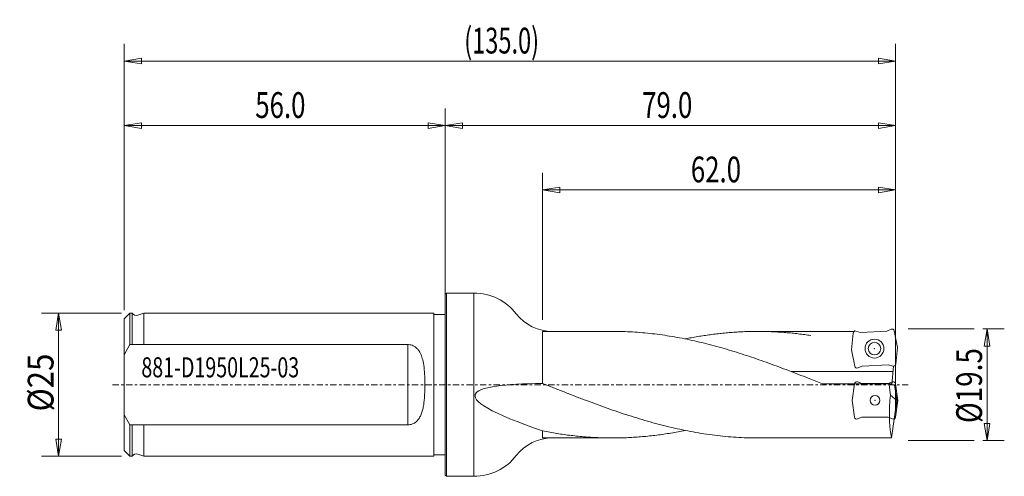
# Model space of a CAD drawing. Units: millimetres. Extents: x -74 to 98, y -16 to 64.
import ezdxf

# ---------------------------------------------------------------- set-up
doc = ezdxf.new("R2010")
doc.units = ezdxf.units.MM
doc.linetypes.add('CENTER', pattern=[47.5, 22, -8.5, 8.5, -8.5])
for name, color, linetype in [('1', 4, 'Continuous'), ('2', 7, 'Continuous'), ('SK1', 4, 'Continuous'), ('SK2', 7, 'Continuous'), ('SK4', 2, 'CENTER'), ('SK6', 5, 'Continuous')]:
    doc.layers.add(name, color=color, linetype=linetype)
doc.styles.add('iso_b_vert', font='simplex.shx')
doc.dimstyles.get("Standard").update_dxf_attribs({"dimtxt": 0.18, "dimasz": 0.18, "dimexe": 0.18, "dimexo": 0.0625, "dimgap": 0.09, "dimtad": 1, "dimzin": 0, "dimdsep": 52, "dimtxsty": 'Standard', "dimcen": 0.09, "dimadec": 0, "dimazin": 0, "dimtfac": 1, "dimtdec": 4, "dimtofl": 0, "dimtmove": 0, "dimatfit": 3, "dimfxl": 1, "dimtolj": 1, "dimtzin": 0, "dimarcsym": 0})

# ---------------------------------------------------------------- blocks, each defined once
blk = doc.blocks.new('_U0')
at = {"layer": '2', "lineweight": 13}
for p, q in [((93.799997, 9.75), (97.549994, 9.75)), ((94.55, 9.75), (94.050001, 6.750004)), ((94.55, 9.75), (94.55, -9.75)), ((94.55, 9.75), (95.049999, 6.750008)), ((95.049999, 6.750008), (94.050001, 6.750004)), ((94.050001, -6.750008), (95.049999, -6.750004)), ((94.55, -9.75), (94.050001, -6.750008)), ((94.55, -9.75), (95.049999, -6.750004)), ((93.799997, -9.75), (97.549994, -9.75))]:
    blk.add_line(p, q, dxfattribs=at)
at = {"layer": '2', "lineweight": 18, "insert": (93.663328, -6.700499), "char_height": 4.5, "attachment_point": 7, "rotation": 90, "line_spacing_factor": 1.084337, "style": 'iso_b_vert'}
blk.add_mtext('\\W0.7940;%%c19.5', dxfattribs=at)
blk = doc.blocks.new('_Closed')
at = {"lineweight": -2}
for p, q in [((-1, 0.166667), (0, 0)), ((-1, 0.166667), (-1, -0.166667)), ((0, 0), (-1, -0.166667)), ((0, 0), (-1, 0))]:
    blk.add_line(p, q, dxfattribs=at)
blk = doc.blocks.new('_U1')
at = {"layer": 'SK2', "lineweight": 13}
for p, q in [((-56.499997, 12.5), (-70.449994, 12.5)), ((-67.45, 12.5), (-67.949999, 9.500004)), ((-67.45, -12.5), (-67.45, 12.5)), ((-67.45, 12.5), (-66.950001, 9.500008)), ((-66.950001, 9.500008), (-67.949999, 9.500004)), ((-67.949999, -9.500008), (-66.950001, -9.500004)), ((-67.45, -12.5), (-67.949999, -9.500008)), ((-67.45, -12.5), (-66.950001, -9.500004)), ((-56.499997, -12.5), (-70.449994, -12.5))]:
    blk.add_line(p, q, dxfattribs=at)
at = {"layer": 'SK2', "lineweight": 18, "insert": (-68.336672, -4.669971), "char_height": 4.5, "attachment_point": 7, "rotation": 90, "line_spacing_factor": 1.084337, "style": 'iso_b_vert'}
blk.add_mtext('\\W0.8879;%%c25', dxfattribs=at)
blk = doc.blocks.new('_U2')
at = {"layer": '2', "lineweight": 13}
for p, q in [((17, 11.349997), (17, 36.999994)), ((78.591151, -4.159116), (78.591151, 36.999994)), ((17, 34), (19.999992, 34.499999)), ((19.999992, 34.499999), (19.999996, 33.500001)), ((78.591151, 34), (75.591155, 34.499999)), ((75.591159, 33.500001), (75.591155, 34.499999)), ((78.591151, 34), (17, 34)), ((17, 34), (19.999996, 33.500001)), ((78.591151, 34), (75.591159, 33.500001))]:
    blk.add_line(p, q, dxfattribs=at)
at = {"layer": '2', "lineweight": 18, "insert": (42.857816, 35.327672), "char_height": 4.5, "attachment_point": 7, "line_spacing_factor": 1.084337, "style": 'iso_b_vert'}
blk.add_mtext('\\W0.7346;62.0', dxfattribs=at)
blk = doc.blocks.new('_U3')
at = {"layer": 'SK2', "lineweight": 13}
for p, q in [((-56, 12.999997), (-56, 48.249994)), ((0, 1.499997), (0, 48.249994)), ((-56, 45.25), (-53.000008, 45.749999)), ((0, 45.25), (-56, 45.25)), ((-56, 45.25), (-53.000004, 44.750001)), ((-53.000008, 45.749999), (-53.000004, 44.750001)), ((0, 45.25), (-2.999996, 45.749999)), ((-2.999992, 44.750001), (-2.999996, 45.749999)), ((0, 45.25), (-2.999992, 44.750001))]:
    blk.add_line(p, q, dxfattribs=at)
at = {"layer": 'SK2', "lineweight": 18, "insert": (-33.142184, 46.577672), "char_height": 4.5, "attachment_point": 7, "line_spacing_factor": 1.084337, "style": 'iso_b_vert'}
blk.add_mtext('\\W0.7346;56.0', dxfattribs=at)
blk = doc.blocks.new('_U4')
at = {"layer": 'SK2', "lineweight": 13}
for p, q in [((-56, 12.999997), (-56, 59.499994)), ((78.591151, -4.159116), (78.591151, 59.499994)), ((-56, 56.5), (-53.000008, 56.999999)), ((-53.000008, 56.999999), (-53.000004, 56.000001)), ((78.591151, 56.5), (75.591155, 56.999999)), ((75.591159, 56.000001), (75.591155, 56.999999)), ((78.591151, 56.5), (-56, 56.5)), ((-56, 56.5), (-53.000004, 56.000001)), ((78.591151, 56.5), (75.591159, 56.000001))]:
    blk.add_line(p, q, dxfattribs=at)
at = {"layer": 'SK2', "lineweight": 18, "insert": (3.315717, 57.827672), "char_height": 4.5, "attachment_point": 7, "line_spacing_factor": 1.084337, "style": 'iso_b_vert'}
blk.add_mtext('\\W0.6706;(135.0)', dxfattribs=at)
blk = doc.blocks.new('_U5')
at = {"layer": '2', "lineweight": 13}
for p, q in [((0, 1.499997), (0, 48.249994)), ((78.591151, -4.159116), (78.591151, 48.249994)), ((0, 45.25), (2.999992, 45.749999)), ((78.591151, 45.25), (0, 45.25)), ((0, 45.25), (2.999996, 44.750001)), ((2.999992, 45.749999), (2.999996, 44.750001)), ((78.591151, 45.25), (75.591155, 45.749999)), ((75.591159, 44.750001), (75.591155, 45.749999)), ((78.591151, 45.25), (75.591159, 44.750001))]:
    blk.add_line(p, q, dxfattribs=at)
at = {"layer": '2', "lineweight": 18, "insert": (34.357816, 46.577672), "char_height": 4.5, "attachment_point": 7, "line_spacing_factor": 1.084337, "style": 'iso_b_vert'}
blk.add_mtext('\\W0.7346;79.0', dxfattribs=at)

msp = doc.modelspace()

# ---------------------------------------------------------------- linework, layer by layer
at = {"layer": '1', "lineweight": 18}
for p, q in [((0.2, 16), (0, 15.8)), ((0, -15.8), (0, 15.8)), ((0.2, -16), (0.2, 16)), ((0.2, 16), (4.9981, 16)), ((4.9981, 16), (4.9981, -16)), ((17, 0.20359, 9.29777), (17, 9.30001)), ((29.22134, 9.3), (17, 9.3)), ((63.8, 9.3), (54.52381, 9.3)), ((71.31571, 9.3, 1), (63.8, 9.3)), ((71.16152, 9.01976, 1), (70.90548, 6.09324, 1)), ((71.67179, 9.36394, 1), (72.44383, 9.12791, 1)), ((77.04739, 9.36917, 1), (72.44383, 9.12791, 1)), ((77.79052, 9.68461, 1), (77.04739, 9.36917, 1)), ((78.33398, 9.39565, 1), (78.89452, 6.51193, 1)), ((71.46602, 3.20951, 1), (70.90548, 6.09324, 1)), ((78.63848, 3.5854, 1), (78.89452, 6.51193, 1)), ((77.35617, 3.47726, 1), (72.75261, 3.23599, 1)), ((78.12821, 3.24122, 1), (77.35617, 3.47726, 1)), ((60.39415, 2.27989, 9.3), (78.15365, 2.27989)), ((72.00948, 2.92055, 1), (72.75261, 3.23599, 1)), ((77.95418, 0), (78.23625, 3.22399, 1)), ((63.8, 0.95725, 9.2506), (65.81188, 0.16309, 9.3)), ((77.96845, 0.16309), (65.81188, 0.16309, 9.3)), ((77.69845, -1.80629), (77.44459, 0)), ((77.44459, 0), (78.38779, 0)), ((78.77428, -2.75), (78.38779, 0)), ((78.59115, 0.15911, -0.26), (79, -2.75, -0.26)), ((78.77428, -2.75), (77.69845, -1.80629)), ((77.85374, -9.3), (78.77428, -2.75)), ((78.59115, -5.65911, -0.26), (79, -2.75, -0.26)), ((17, -9.30001), (17, -8.07657, 4.61075)), ((29.22134, -9.3), (17, -9.3)), ((63.8, -9.3), (54.52381, -9.3)), ((77.85374, -9.3), (63.8, -9.3)), ((0.2, -16), (0, -15.8)), ((0.2, -16), (4.9981, -16))]:
    msp.add_line(p, q, dxfattribs=at)
at = {"layer": '1', "lineweight": 18, "ltscale": 0.05}
for p, q in [((71.40885, 0.15911, -0.26), (71, -2.75, -0.26)), ((71.93644, 0.47612, -0.26), (72.69506, 0.2, -0.26)), ((77.30494, 0.2, -0.26), (72.69506, 0.2, -0.26)), ((78.06356, 0.47612, -0.26), (77.30494, 0.2, -0.26)), ((71.40885, -5.65911, -0.26), (71, -2.75, -0.26)), ((71.93644, -5.97612, -0.26), (72.69506, -5.7, -0.26)), ((77.30494, -5.7, -0.26), (72.69506, -5.7, -0.26)), ((78.06356, -5.97612, -0.26), (77.30494, -5.7, -0.26))]:
    msp.add_line(p, q, dxfattribs=at)
at = {"layer": '1', "lineweight": 18}
for centre, radius in [((74.9, 6.30258, 1), 1.65), ((74.9, 6.30258, 1), 1.1), ((75, -2.75, -0.26), 0.85)]:
    msp.add_circle(centre, radius, dxfattribs=at)
at = {"layer": '1', "lineweight": 18, "extrusion": (0, 0, -1)}
for centre, radius, start, end in [((-4.99808, 6.6167), 9.3833, 90, 142.079086), ((-18.71107, 17.30001), 8, 270, 322.079086), ((-77.94525, 9.32009, -1), 0.396, 67, 169), ((-71.85475, 3.28507, -1), 0.396, 247, 349), ((-78.199, 0.104, 0.26), 0.396, 70, 172)]:
    msp.add_arc(centre, radius, start, end, dxfattribs=at)
at = {"layer": '1', "lineweight": 18}
for centre, radius, start, end in [((71.55601, 8.98525, 1), 0.396, 73, 175), ((78.24399, 3.61992, 1), 0.396, 253, 355), ((18.71107, -17.30001), 8, 90, 142.079086), ((4.99808, -6.6167), 9.3833, 270, 322.079086)]:
    msp.add_arc(centre, radius, start, end, dxfattribs=at)
at = {"layer": '1', "lineweight": 18, "ltscale": 0.05}
for centre, start, end in [((71.801, 0.104, -0.26), 70, 172), ((78.199, -5.604, -0.26), 250, 352)]:
    msp.add_arc(centre, 0.396, start, end, dxfattribs=at)
at = {"layer": '1', "lineweight": 18, "ltscale": 0.05, "extrusion": (0, 0, -1)}
msp.add_arc((-71.801, -5.604, 0.26), 0.396, 250, 352, dxfattribs=at)
at = {"layer": '1', "lineweight": 18}
for points, knots in [([(63.8, 0.95725, 9.2506), (63.79424, 0.95952, 9.25037), (63.21794, 1.18578, 9.22687), (62.0653, 1.63661, 9.16326), (60.34214, 2.30185, 9.01925), (58.6132, 2.95693, 8.82621), (56.88427, 3.5961, 8.58566), (55.15534, 4.21591, 8.29889), (53.4264, 4.81302, 7.96745), (51.69747, 5.38423, 7.59312), (49.96854, 5.92645, 7.17792), (48.23961, 6.43677, 6.72409), (46.51067, 6.91245, 6.23406), (44.78174, 7.35091, 5.71047), (43.05281, 7.74981, 5.15614), (41.32387, 8.10699, 4.57406), (39.59494, 8.42054, 3.96736), (37.86601, 8.68875, 3.33931), (36.13708, 8.9102, 2.69327), (34.40814, 9.08369, 2.03274), (32.67921, 9.20828, 1.36127), (30.95605, 9.28305, 0.68474), (29.8034, 9.29992, 0.22976), (29.22711, 9.3, 0.00227), (29.22134, 9.3)], [0, 0, 0, 0, 0.000500015, 0.05000004, 0.100000036, 0.150000031, 0.200000027, 0.250000022, 0.300000018, 0.350000013, 0.400000009, 0.450000004, 0.5, 0.549999996, 0.599999991, 0.649999987, 0.699999982, 0.749999978, 0.799999973, 0.849999969, 0.899999964, 0.94999996, 0.999499985, 1, 1, 1, 1]), ([(63.8, 8.58842, 3.56777), (63.79635, 8.58897, 3.56644), (63.43089, 8.64429, 3.43321), (62.69997, 8.74871, 3.16417), (61.60726, 8.88603, 2.75515), (60.51089, 9.00458, 2.33881), (59.41452, 9.10363, 1.9174), (58.31814, 9.18297, 1.49183), (57.22177, 9.24242, 1.06304), (56.1254, 9.28187, 0.63195), (55.02903, 9.30122, 0.19948), (53.93266, 9.30043, -0.23341), (52.83629, 9.2795, -0.6658), (51.73992, 9.23848, -1.09675), (50.64355, 9.17746, -1.52532), (49.54718, 9.09657, -1.95059), (48.45081, 8.99599, -2.37163), (47.35443, 8.87592, -2.78755), (46.25806, 8.73664, -3.19742), (45.16169, 8.57845, -3.60038), (44.06532, 8.40168, -3.99553), (42.97261, 8.20736, -4.38075), (42.24169, 8.0656, -4.63213), (41.87623, 7.99184, -4.7561), (41.87258, 7.9911, -4.75734)], [0, 0, 0, 0, 0.000500006, 0.050000016, 0.100000014, 0.150000013, 0.200000011, 0.250000009, 0.300000007, 0.350000005, 0.400000004, 0.450000002, 0.5, 0.549999998, 0.599999996, 0.649999995, 0.699999993, 0.749999991, 0.799999989, 0.849999987, 0.899999986, 0.949999984, 0.999499994, 1, 1, 1, 1]), ([(17, -8.07657, 4.61075), (8.1038, -5.0195, 12.14635), (1.26447, -1.10884, 18.82293), (10.16067, 0.15457, 13.73296), (17, 0.20359, 9.29777)], [0, 0, 0, 0, 0.565357709, 1, 1, 1, 1]), ([(54.52381, -9.3), (54.51756, -9.3, 0.00247), (53.89218, -9.2999, 0.24933), (52.64136, -9.28004, 0.74306), (50.77143, -9.192, 1.47651), (48.89524, -9.04542, 2.20306), (47.01905, -8.8415, 2.91564), (45.14286, -8.58154, 3.60974), (43.26667, -8.26718, 4.28097), (41.39048, -7.90043, 4.92506), (39.51429, -7.4836, 5.53793), (37.6381, -7.01934, 6.11571), (35.76191, -6.51059, 6.65471), (33.88572, -5.96057, 7.15154), (32.00953, -5.37278, 7.60305), (30.13333, -4.75092, 8.00636), (28.25714, -4.09896, 8.35892), (26.38095, -3.42101, 8.6585), (24.50476, -2.72138, 8.90321), (22.62857, -2.00451, 9.09148), (20.75238, -1.27492, 9.22213), (18.88245, -0.53972, 9.29408), (17.63163, -0.04567, 9.30313), (17.00625, 0.20113, 9.29783), (17, 0.20359, 9.29777)], [0, 0, 0, 0, 0.000500018, 0.050000048, 0.100000042, 0.150000037, 0.200000032, 0.250000026, 0.300000021, 0.350000016, 0.400000011, 0.450000005, 0.5, 0.549999995, 0.599999989, 0.649999984, 0.699999979, 0.749999974, 0.799999968, 0.849999963, 0.899999958, 0.949999952, 0.999499982, 1, 1, 1, 1]), ([(77.69845, -1.80629), (77.6224, -2.42359), (77.40423, -4.9173), (77.54486, -7.41658), (77.85374, -9.3)], [0, 0, 0, 0, 0.247679397, 1, 1, 1, 1]), ([(41.87258, -7.9911, -4.75734), (41.86843, -7.99194, -4.75594), (41.4539, -8.0756, -4.61531), (40.6248, -8.23552, -4.32964), (39.38532, -8.45184, -3.8906), (38.14169, -8.64534, -3.43925), (36.89806, -8.81476, -2.97833), (35.65443, -8.95962, -2.5091), (34.41081, -9.07952, -2.03289), (33.16718, -9.17413, -1.55101), (31.92355, -9.24319, -1.06482), (30.67992, -9.2865, -0.57565), (29.43629, -9.30393, -0.08488), (28.19266, -9.29545, 0.40612), (26.94903, -9.26108, 0.89599), (25.7054, -9.20091, 1.38337), (24.46177, -9.1151, 1.86689), (23.21814, -9.00391, 2.34521), (21.97452, -8.86763, 2.817), (20.73089, -8.70665, 3.28094), (19.48726, -8.52142, 3.73575), (18.24778, -8.31315, 4.17866), (17.41868, -8.15847, 4.4672), (17.00415, -8.07738, 4.60933), (17, -8.07657, 4.61075)], [0, 0, 0, 0, 0.000500008, 0.050000021, 0.100000019, 0.150000016, 0.200000014, 0.250000012, 0.300000009, 0.350000007, 0.400000005, 0.450000002, 0.5, 0.549999998, 0.599999995, 0.649999993, 0.699999991, 0.749999988, 0.799999986, 0.849999984, 0.899999981, 0.949999979, 0.999499992, 1, 1, 1, 1])]:
    msp.add_open_spline(points, degree=3, knots=knots, dxfattribs=at)
for p in [(74.9, 6.30258, 1), (75, -2.75, -0.26)]:
    msp.add_point(p, dxfattribs=at)
at = {"layer": '2', "lineweight": 13}
for p, q in [((92.3, 9.75), (80.8, 9.75)), ((92.3, -9.75), (80.8, -9.75))]:
    msp.add_line(p, q, dxfattribs=at)
at = {"layer": 'SK1', "lineweight": 18}
for p, q in [((-56, 11.5), (-55, 12.5)), ((-56, 11.5), (-55, 12.5)), ((-55, 12.5), (-55, 7.00912)), ((-55, 12.5), (-54.6, 12.5)), ((-55, 7.00912), (-55, 12.5)), ((-54.6, 7.00912), (-54.6, 12.5)), ((-52.6, 12.5), (-53.64931, 12.1427)), ((-52.6, 12.5), (-2, 12.5)), ((-52.6, 12.5), (-2, 12.5)), ((-52.6, 12.5), (-52.6, 7.00912)), ((-2, 12.5), (-2, -12.5)), ((-2, 12.25), (0, 12.25)), ((0, 12.25), (0, -12.25)), ((-56, -11.5), (-56, 11.5)), ((-56, 5.23716, 11.34999), (-55, 7.00912)), ((-6.49999, 7.00912, 10.34999), (-55, 7.00912, 10.34999)), ((-6.49999, 7.00912, 10.34999), (-6.49998, -7.0091, 10.35)), ((-55, -7.0091, 10.35), (-56, -5.23716)), ((-6.49998, -7.0091, 10.35), (-55, -7.0091, 10.35)), ((-55, -12.5), (-55, -7.0091)), ((-55, -7.0091), (-55, -12.5)), ((-54.6, -7.0091), (-54.6, -12.5)), ((-52.6, -7.0091), (-52.6, -12.5)), ((-56, -11.5), (-55, -12.5)), ((-56, -11.5), (-55, -12.5)), ((-55, -12.5), (-54.6, -12.5)), ((-52.6, -12.5), (-53.64931, -12.1427)), ((-52.6, -12.5), (-2, -12.5)), ((-2, -12.25), (0, -12.25))]:
    msp.add_line(p, q, dxfattribs=at)
at = {"layer": 'SK1', "lineweight": 18, "extrusion": (0, 0, -1)}
msp.add_arc((53.90718, 12.9), 0.8, 251.195807, 330, dxfattribs=at)
at = {"layer": 'SK1', "lineweight": 18}
msp.add_arc((-53.90718, -12.9), 0.8, 71.195807, 150, dxfattribs=at)
msp.add_open_spline([(-6.49996, -7.0091, 10.35), (-6.36348, -7.0091, 10.35), (-6.23363, -6.99637, 10.35866), (-5.97277, -6.94626, 10.39233), (-5.84856, -6.91003, 10.41657), (-5.60412, -6.81408, 10.47959), (-5.49163, -6.7575, 10.51629), (-5.27579, -6.62605, 10.5996), (-5.17903, -6.55575, 10.64337), (-4.91319, -6.32962, 10.78023), (-4.77868, -6.17991, 10.86717), (-4.53064, -5.84497, 11.05093), (-4.42606, -5.66986, 11.14212), (-4.22347, -5.26337, 11.34041), (-4.13692, -5.0441, 11.43981), (-3.98635, -4.58452, 11.63161), (-3.92497, -4.35117, 11.72106), (-3.8121, -3.83289, 11.90143), (-3.76576, -3.55736, 11.98668), (-3.6891, -2.99276, 12.13996), (-3.6597, -2.70965, 12.20637), (-3.609, -2.08898, 12.32878), (-3.59035, -1.76204, 12.37968), (-3.56336, -1.09812, 12.45614), (-3.55534, -0.76943, 12.48089), (-3.54732, -0.05302, 12.50559), (-3.54855, 0.3149, 12.5016), (-3.56206, 1.06009, 12.46055), (-3.57417, 1.4275, 12.42391), (-3.62448, 2.35769, 12.28858), (-3.66996, 2.89501, 12.17296), (-3.80967, 3.8356, 11.90436), (-3.88603, 4.22038, 11.7731), (-4.07854, 4.88662, 11.50935), (-4.17593, 5.15623, 11.39072), (-4.39614, 5.61648, 11.16928), (-4.50214, 5.80084, 11.07431), (-4.7235, 6.10865, 10.90673), (-4.82719, 6.23175, 10.83663), (-5.0051, 6.4071, 10.7333), (-5.06983, 6.46499, 10.69851), (-5.27703, 6.63061, 10.59726), (-5.42458, 6.72499, 10.53723), (-5.83796, 6.9201, 10.41062), (-6.10785, 6.99051, 10.36259), (-6.42183, 7.00805, 10.35072), (-6.4609, 7.00912, 10.34999), (-6.49999, 7.00912, 10.34999)], degree=3, knots=[0, 0, 0, 0, 0.022915167, 0.022915167, 0.045822436, 0.045822436, 0.068649187, 0.068649187, 0.09147236, 0.09147236, 0.130542715, 0.130542715, 0.169598976, 0.169598976, 0.214306823, 0.214306823, 0.259008478, 0.259008478, 0.309742002, 0.309742002, 0.360472947, 0.360472947, 0.417984703, 0.417984703, 0.475495533, 0.475495533, 0.539663653, 0.539663653, 0.603832369, 0.603832369, 0.70005471, 0.70005471, 0.772269737, 0.772269737, 0.82645477, 0.82645477, 0.867000302, 0.867000302, 0.897286406, 0.897286406, 0.913476199, 0.913476199, 0.945832169, 0.945832169, 0.993275035, 0.993275035, 1, 1, 1, 1], dxfattribs=at)
msp.add_point((0, 0), dxfattribs=at)
at = {"layer": 'SK4', "lineweight": 13, "ltscale": 0.05}
msp.add_line((80.8, 0), (-58.2, 0), dxfattribs=at)

# ---------------------------------------------------------------- texts
at = {"layer": 'SK6', "lineweight": 18, "insert": (-53.0145, 1.28263), "char_height": 3.5, "attachment_point": 7, "line_spacing_factor": 1.084337, "style": 'iso_b_vert'}
msp.add_mtext('\\W0.7182;881-D1950L25-03', dxfattribs=at)

# ---------------------------------------------------------------- dimensions: what is measured, and where the dimension line sits
at = {"layer": '2', "lineweight": 18}
for base, p2, picture, middle in [((0, 45.25), (0, 0), '_U5', (39.4, 45.25)), ((17, 34), (17, 9.85), '_U2', (47.9, 34))]:
    dim = msp.add_linear_dim(base=base, p1=(78.591151, -5.659113, -0.26), p2=p2, dimstyle='Standard', override={"dimtxt": 4.5, "dimasz": 2.999994, "dimexe": 2.999994, "dimexo": 1.499997, "dimgap": 2.25, "dimtad": 1, "dimtih": 1, "dimtoh": 0, "dimdec": 4, "dimlfac": 1, "dimdsep": 46, "dimlunit": 2, "dimpost": '', "dimtxsty": 'iso_b_vert', "dimblk1": 'Closed', "dimblk2": 'Closed', "dimsah": 1, "dimse1": 0, "dimse2": 0, "dimsd1": 0, "dimsd2": 0, "dimclrd": 7, "dimclre": 7, "dimclrt": 7, "dimtol": 0, "dimtfac": 0.777778, "dimtdec": 4, "dimtofl": 1, "dimtmove": 0, "dimlwd": 13, "dimlwe": 13}, dxfattribs=at)
    dim.commit()
    dim.dimension.update_dxf_attribs({"geometry": picture, "text_midpoint": middle})
dim = msp.add_linear_dim(base=(94.55, -9.75), p1=(92.3, 9.75), p2=(92.3, -9.75), angle=90, dimstyle='Standard', override={"dimtxt": 4.5, "dimasz": 2.999994, "dimexe": 2.999994, "dimexo": 1.499997, "dimgap": 2.25, "dimtad": 1, "dimtih": 0, "dimtoh": 0, "dimdec": 4, "dimlfac": 1, "dimdsep": 46, "dimlunit": 2, "dimpost": '', "dimtxsty": 'iso_b_vert', "dimblk1": 'Closed', "dimblk2": 'Closed', "dimsah": 1, "dimse1": 0, "dimse2": 0, "dimsd1": 0, "dimsd2": 0, "dimclrd": 7, "dimclre": 7, "dimclrt": 7, "dimtol": 0, "dimtfac": 0.777778, "dimtdec": 4, "dimtofl": 1, "dimtmove": 0, "dimlwd": 13, "dimlwe": 13}, dxfattribs=at)
dim.commit()
dim.dimension.update_dxf_attribs({"geometry": '_U0', "text_midpoint": (94.55, 0)})
at = {"layer": 'SK2', "lineweight": 18}
for base, p1, picture, middle in [((-56, 56.5), (78.591151, -5.659113, -0.26), '_U4', (11.3, 56.5)), ((-56, 45.25), (0, 0), '_U3', (-28.1, 45.25))]:
    dim = msp.add_linear_dim(base=base, p1=p1, p2=(-56, 11.5), dimstyle='Standard', override={"dimtxt": 4.5, "dimasz": 2.999994, "dimexe": 2.999994, "dimexo": 1.499997, "dimgap": 2.25, "dimtad": 1, "dimtih": 1, "dimtoh": 0, "dimdec": 4, "dimlfac": 1, "dimdsep": 46, "dimlunit": 2, "dimpost": '', "dimtxsty": 'iso_b_vert', "dimblk1": 'Closed', "dimblk2": 'Closed', "dimsah": 1, "dimse1": 0, "dimse2": 0, "dimsd1": 0, "dimsd2": 0, "dimclrd": 7, "dimclre": 7, "dimclrt": 7, "dimtol": 0, "dimtfac": 0.777778, "dimtdec": 4, "dimtofl": 1, "dimtmove": 0, "dimlwd": 13, "dimlwe": 13}, dxfattribs=at)
    dim.commit()
    dim.dimension.update_dxf_attribs({"geometry": picture, "text_midpoint": middle})
dim = msp.add_linear_dim(base=(-67.45, 12.5), p1=(-55, -12.5), p2=(-55, 12.5), angle=90, dimstyle='Standard', override={"dimtxt": 4.5, "dimasz": 2.999994, "dimexe": 2.999994, "dimexo": 1.499997, "dimgap": 2.25, "dimtad": 1, "dimtih": 0, "dimtoh": 0, "dimdec": 4, "dimlfac": 1, "dimdsep": 46, "dimlunit": 2, "dimpost": '', "dimtxsty": 'iso_b_vert', "dimblk1": 'Closed', "dimblk2": 'Closed', "dimsah": 1, "dimse1": 0, "dimse2": 0, "dimsd1": 0, "dimsd2": 0, "dimclrd": 7, "dimclre": 7, "dimclrt": 7, "dimtol": 0, "dimtfac": 0.777778, "dimtdec": 4, "dimtofl": 1, "dimtmove": 0, "dimlwd": 13, "dimlwe": 13}, dxfattribs=at)
dim.commit()
dim.dimension.update_dxf_attribs({"geometry": '_U1', "text_midpoint": (-67.45, 0)})

doc.saveas('drawing.dxf')
